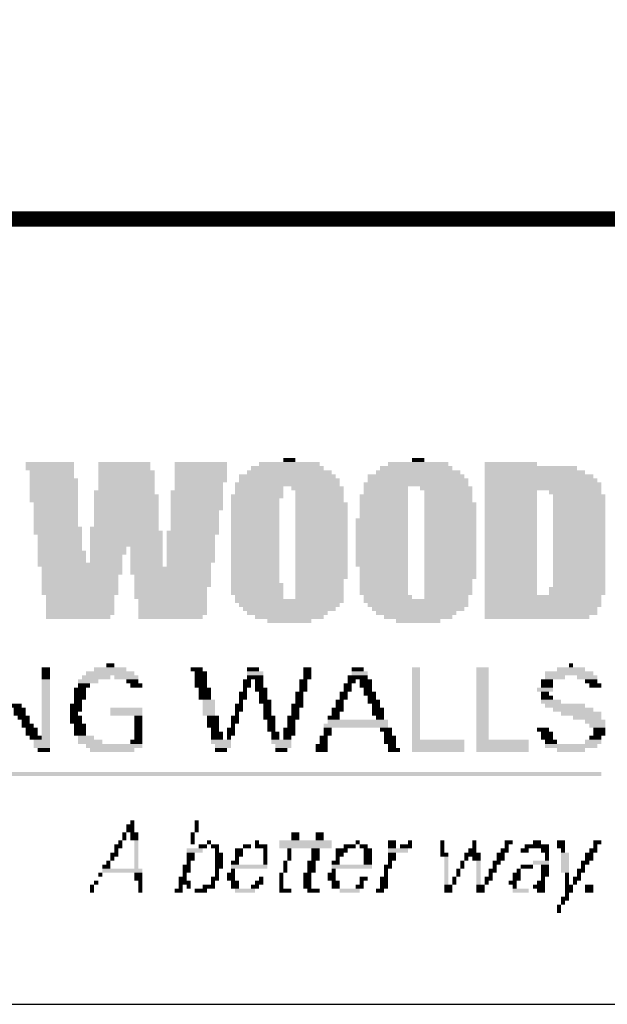
# Model space of a CAD drawing. Extents: x 0 to 204, y 0 to 132.
# Drawn here: x 113 to 123, y 0 to 16 of the extents above; entities that cross this region are included whole.
import ezdxf

# ---------------------------------------------------------------- set-up
doc = ezdxf.new("R2010")
doc.units = 0
doc.header["$LTSCALE"] = 12
doc.header["$MEASUREMENT"] = 0
doc.layers.get('0').update_dxf_attribs({"linetype": 'CONTINUOUS'})
doc.layers.add('T120', color=2, linetype='CONTINUOUS')

# ---------------------------------------------------------------- blocks, each defined once
blk = doc.blocks.new('*U28', base_point=(165, 350))
at = {"color": 142}
for points in [[(350.4, 458.88), (353.28, 458.88), (350.4, 457.92), (353.28, 457.92)], [(381.12, 458.88), (384, 458.88), (381.12, 457.92), (384, 457.92)], [(288.96, 457.92), (300.48, 457.92), (288.96, 456), (300.48, 456)], [(289.92, 456), (300.48, 456), (289.92, 454.08), (300.48, 454.08)], [(306.24, 457.92), (318.72, 457.92), (306.24, 456), (318.72, 456)], [(306.24, 456), (319.68, 456), (306.24, 451.2), (319.68, 451.2)], [(324.48, 457.92), (336.96, 457.92), (324.48, 453.12), (336.96, 453.12)], [(341.76, 456), (361.92, 456), (341.76, 455.04), (361.92, 455.04)], [(342.72, 456.96), (360, 456.96), (342.72, 456), (360, 456)], [(344.64, 457.92), (359.04, 457.92), (344.64, 456.96), (359.04, 456.96)], [(372.48, 456), (392.64, 456), (372.48, 455.04), (392.64, 455.04)], [(373.44, 456.96), (390.72, 456.96), (373.44, 456), (390.72, 456)], [(375.36, 457.92), (389.76, 457.92), (375.36, 456.96), (389.76, 456.96)], [(398.4, 457.92), (410.88, 457.92), (398.4, 456.96), (410.88, 456.96)], [(398.4, 456.96), (420.48, 456.96), (398.4, 456), (420.48, 456)], [(398.4, 456), (422.4, 456), (398.4, 455.04), (422.4, 455.04)], [(289.92, 454.08), (301.44, 454.08), (289.92, 448.32), (301.44, 448.32)], [(339.84, 455.04), (362.88, 455.04), (339.84, 454.08), (362.88, 454.08)], [(339.84, 454.08), (363.84, 454.08), (339.84, 453.12), (363.84, 453.12)], [(370.56, 455.04), (393.6, 455.04), (370.56, 454.08), (393.6, 454.08)], [(370.56, 454.08), (394.56, 454.08), (370.56, 453.12), (394.56, 453.12)], [(398.4, 455.04), (424.32, 455.04), (398.4, 454.08), (424.32, 454.08)], [(398.4, 454.08), (425.28, 454.08), (398.4, 453.12), (425.28, 453.12)], [(305.28, 451.2), (319.68, 451.2), (305.28, 450.24), (319.68, 450.24)], [(323.52, 451.2), (336, 451.2), (323.52, 446.4), (336, 446.4)], [(324.48, 453.12), (336, 453.12), (324.48, 451.2), (336, 451.2)], [(338.88, 453.12), (363.84, 453.12), (338.88, 452.16), (363.84, 452.16)], [(338.88, 452.16), (350.4, 452.16), (338.88, 451.2), (350.4, 451.2)], [(338.88, 451.2), (350.4, 451.2), (338.88, 450.24), (350.4, 450.24)], [(352.32, 452.16), (364.8, 452.16), (352.32, 451.2), (364.8, 451.2)], [(353.28, 451.2), (364.8, 451.2), (353.28, 450.24), (364.8, 450.24)], [(369.6, 453.12), (394.56, 453.12), (369.6, 452.16), (394.56, 452.16)], [(369.6, 452.16), (380.16, 452.16), (369.6, 451.2), (380.16, 451.2)], [(369.6, 451.2), (380.16, 451.2), (369.6, 450.24), (380.16, 450.24)], [(383.04, 452.16), (395.52, 452.16), (383.04, 451.2), (395.52, 451.2)], [(384, 451.2), (395.52, 451.2), (384, 450.24), (395.52, 450.24)], [(398.4, 453.12), (426.24, 453.12), (398.4, 452.16), (426.24, 452.16)], [(398.4, 452.16), (426.24, 452.16), (398.4, 451.2), (426.24, 451.2)], [(398.4, 451.2), (410.88, 451.2), (398.4, 450.24), (410.88, 450.24)], [(413.76, 451.2), (426.24, 451.2), (413.76, 450.24), (426.24, 450.24)], [(305.28, 450.24), (320.64, 450.24), (305.28, 445.44), (320.64, 445.44)], [(337.92, 450.24), (350.4, 450.24), (337.92, 449.28), (350.4, 449.28)], [(337.92, 449.28), (349.44, 449.28), (337.92, 448.32), (349.44, 448.32)], [(353.28, 450.24), (364.8, 450.24), (353.28, 448.32), (364.8, 448.32)], [(368.64, 450.24), (380.16, 450.24), (368.64, 448.32), (380.16, 448.32)], [(384, 450.24), (395.52, 450.24), (384, 448.32), (395.52, 448.32)], [(398.4, 450.24), (410.88, 450.24), (398.4, 446.4), (410.88, 446.4)], [(414.72, 450.24), (427.2, 450.24), (414.72, 446.4), (427.2, 446.4)], [(290.88, 448.32), (301.44, 448.32), (290.88, 445.44), (301.44, 445.44)], [(323.52, 446.4), (335.04, 446.4), (323.52, 445.44), (335.04, 445.44)], [(337.92, 448.32), (349.44, 448.32), (337.92, 442.56), (349.44, 442.56)], [(353.28, 448.32), (365.76, 448.32), (353.28, 442.56), (365.76, 442.56)], [(368.64, 448.32), (380.16, 448.32), (368.64, 444.48), (380.16, 444.48)], [(384, 448.32), (396.48, 448.32), (384, 442.56), (396.48, 442.56)], [(398.4, 446.4), (410.88, 446.4), (398.4, 444.48), (410.88, 444.48)], [(414.72, 446.4), (427.2, 446.4), (414.72, 444.48), (427.2, 444.48)], [(290.88, 445.44), (301.44, 445.44), (290.88, 444.48), (301.44, 444.48)], [(290.88, 444.48), (301.44, 444.48), (290.88, 442.56), (301.44, 442.56)], [(305.28, 445.44), (320.64, 445.44), (305.28, 444.48), (320.64, 444.48)], [(305.28, 444.48), (320.64, 444.48), (305.28, 442.56), (320.64, 442.56)], [(323.52, 445.44), (335.04, 445.44), (323.52, 444.48), (335.04, 444.48)], [(323.52, 444.48), (335.04, 444.48), (323.52, 441.6), (335.04, 441.6)], [(367.68, 444.48), (380.16, 444.48), (367.68, 442.56), (380.16, 442.56)], [(398.4, 444.48), (410.88, 444.48), (398.4, 432), (410.88, 432)], [(414.72, 444.48), (427.2, 444.48), (414.72, 432), (427.2, 432)], [(290.88, 442.56), (302.4, 442.56), (290.88, 440.64), (302.4, 440.64)], [(304.32, 442.56), (320.64, 442.56), (304.32, 441.6), (320.64, 441.6)], [(304.32, 441.6), (321.6, 441.6), (304.32, 439.68), (321.6, 439.68)], [(322.56, 441.6), (335.04, 441.6), (322.56, 440.64), (335.04, 440.64)], [(337.92, 442.56), (349.44, 442.56), (337.92, 435.84), (349.44, 435.84)], [(353.28, 442.56), (365.76, 442.56), (353.28, 435.84), (365.76, 435.84)], [(367.68, 442.56), (380.16, 442.56), (367.68, 435.84), (380.16, 435.84)], [(384, 442.56), (396.48, 442.56), (384, 435.84), (396.48, 435.84)], [(291.84, 440.64), (302.4, 440.64), (291.84, 439.68), (302.4, 439.68)], [(291.84, 439.68), (302.4, 439.68), (291.84, 436.8), (302.4, 436.8)], [(304.32, 439.68), (312.96, 439.68), (304.32, 435.84), (312.96, 435.84)], [(312.96, 439.68), (321.6, 439.68), (312.96, 437.76), (321.6, 437.76)], [(322.56, 440.64), (334.08, 440.64), (322.56, 439.68), (334.08, 439.68)], [(322.56, 439.68), (334.08, 439.68), (322.56, 433.92), (334.08, 433.92)], [(313.92, 437.76), (321.6, 437.76), (313.92, 432), (321.6, 432)], [(291.84, 436.8), (303.36, 436.8), (291.84, 432.96), (303.36, 432.96)], [(304.32, 435.84), (312, 435.84), (304.32, 433.92), (312, 433.92)], [(337.92, 435.84), (349.44, 435.84), (337.92, 431.04), (349.44, 431.04)], [(353.28, 435.84), (365.76, 435.84), (353.28, 431.04), (365.76, 431.04)], [(367.68, 435.84), (380.16, 435.84), (367.68, 432.96), (380.16, 432.96)], [(384, 435.84), (396.48, 435.84), (384, 431.04), (396.48, 431.04)], [(292.8, 432.96), (303.36, 432.96), (292.8, 432), (303.36, 432)], [(303.36, 433.92), (312, 433.92), (303.36, 432), (312, 432)], [(321.6, 432.96), (333.12, 432.96), (321.6, 432), (333.12, 432)], [(322.56, 433.92), (333.12, 433.92), (322.56, 432.96), (333.12, 432.96)], [(368.64, 432.96), (380.16, 432.96), (368.64, 431.04), (380.16, 431.04)], [(292.8, 432), (312, 432), (292.8, 431.04), (312, 431.04)], [(292.8, 431.04), (311.04, 431.04), (292.8, 426.24), (311.04, 426.24)], [(313.92, 432), (321.6, 432), (313.92, 431.04), (321.6, 431.04)], [(314.88, 431.04), (333.12, 431.04), (314.88, 428.16), (333.12, 428.16)], [(321.6, 432), (333.12, 432), (321.6, 431.04), (333.12, 431.04)], [(337.92, 431.04), (349.44, 431.04), (337.92, 429.12), (349.44, 429.12)], [(353.28, 431.04), (365.76, 431.04), (353.28, 430.08), (365.76, 430.08)], [(353.28, 430.08), (364.8, 430.08), (353.28, 428.16), (364.8, 428.16)], [(368.64, 431.04), (380.16, 431.04), (368.64, 428.16), (380.16, 428.16)], [(384, 431.04), (396.48, 431.04), (384, 430.08), (396.48, 430.08)], [(384, 430.08), (395.52, 430.08), (384, 428.16), (395.52, 428.16)], [(398.4, 432), (410.88, 432), (398.4, 431.04), (410.88, 431.04)], [(398.4, 431.04), (410.88, 431.04), (398.4, 427.2), (410.88, 427.2)], [(414.72, 432), (427.2, 432), (414.72, 431.04), (427.2, 431.04)], [(414.72, 431.04), (427.2, 431.04), (414.72, 428.16), (427.2, 428.16)], [(314.88, 428.16), (332.16, 428.16), (314.88, 425.28), (332.16, 425.28)], [(337.92, 429.12), (350.4, 429.12), (337.92, 428.16), (350.4, 428.16)], [(337.92, 428.16), (350.4, 428.16), (337.92, 427.2), (350.4, 427.2)], [(353.28, 428.16), (364.8, 428.16), (353.28, 427.2), (364.8, 427.2)], [(368.64, 428.16), (380.16, 428.16), (368.64, 427.2), (380.16, 427.2)], [(384, 428.16), (395.52, 428.16), (384, 427.2), (395.52, 427.2)], [(413.76, 428.16), (427.2, 428.16), (413.76, 427.2), (427.2, 427.2)], [(293.76, 426.24), (310.08, 426.24), (293.76, 421.44), (310.08, 421.44)], [(315.84, 425.28), (332.16, 425.28), (315.84, 421.44), (332.16, 421.44)], [(337.92, 427.2), (350.4, 427.2), (337.92, 426.24), (350.4, 426.24)], [(338.88, 426.24), (350.4, 426.24), (338.88, 425.28), (350.4, 425.28)], [(338.88, 425.28), (364.8, 425.28), (338.88, 424.32), (364.8, 424.32)], [(353.28, 427.2), (364.8, 427.2), (353.28, 426.24), (364.8, 426.24)], [(353.28, 426.24), (364.8, 426.24), (353.28, 425.28), (364.8, 425.28)], [(368.64, 427.2), (380.16, 427.2), (368.64, 426.24), (380.16, 426.24)], [(369.6, 426.24), (381.12, 426.24), (369.6, 425.28), (381.12, 425.28)], [(369.6, 425.28), (394.56, 425.28), (369.6, 424.32), (394.56, 424.32)], [(384, 427.2), (395.52, 427.2), (384, 426.24), (395.52, 426.24)], [(384, 426.24), (394.56, 426.24), (384, 425.28), (394.56, 425.28)], [(398.4, 427.2), (410.88, 427.2), (398.4, 426.24), (410.88, 426.24)], [(398.4, 426.24), (426.24, 426.24), (398.4, 424.32), (426.24, 424.32)], [(413.76, 427.2), (427.2, 427.2), (413.76, 426.24), (427.2, 426.24)], [(339.84, 424.32), (363.84, 424.32), (339.84, 423.36), (363.84, 423.36)], [(340.8, 423.36), (362.88, 423.36), (340.8, 422.4), (362.88, 422.4)], [(370.56, 424.32), (394.56, 424.32), (370.56, 423.36), (394.56, 423.36)], [(371.52, 423.36), (393.6, 423.36), (371.52, 422.4), (393.6, 422.4)], [(398.4, 424.32), (426.24, 424.32), (398.4, 423.36), (426.24, 423.36)], [(398.4, 423.36), (425.28, 423.36), (398.4, 421.44), (425.28, 421.44)], [(293.76, 421.44), (309.12, 421.44), (293.76, 420.48), (309.12, 420.48)], [(315.84, 421.44), (331.2, 421.44), (315.84, 420.48), (331.2, 420.48)], [(341.76, 422.4), (360.96, 422.4), (341.76, 421.44), (360.96, 421.44)], [(343.68, 421.44), (360, 421.44), (343.68, 420.48), (360, 420.48)], [(346.56, 420.48), (357.12, 420.48), (346.56, 419.52), (357.12, 419.52)], [(372.48, 422.4), (391.68, 422.4), (372.48, 421.44), (391.68, 421.44)], [(374.4, 421.44), (390.72, 421.44), (374.4, 420.48), (390.72, 420.48)], [(377.28, 420.48), (387.84, 420.48), (377.28, 419.52), (387.84, 419.52)], [(398.4, 421.44), (423.36, 421.44), (398.4, 420.48), (423.36, 420.48)], [(312.96, 371.52), (314.88, 371.52), (312.96, 370.56), (314.88, 370.56)], [(313.92, 372.48), (314.88, 372.48), (313.92, 371.52), (314.88, 371.52)], [(329.28, 372.48), (330.24, 372.48), (329.28, 369.6), (330.24, 369.6)], [(312, 369.6), (312.96, 369.6), (312, 367.68), (312.96, 367.68)], [(312.96, 370.56), (313.92, 370.56), (312.96, 369.6), (313.92, 369.6)], [(313.92, 370.56), (314.88, 370.56), (313.92, 369.6), (314.88, 369.6)], [(313.92, 369.6), (315.84, 369.6), (313.92, 367.68), (315.84, 367.68)], [(328.32, 369.6), (329.28, 369.6), (328.32, 367.68), (329.28, 367.68)], [(352.32, 369.6), (354.24, 369.6), (352.32, 367.68), (354.24, 367.68)], [(358.08, 369.6), (360, 369.6), (358.08, 367.68), (360, 367.68)], [(310.08, 366.72), (312, 366.72), (310.08, 365.76), (312, 365.76)], [(311.04, 367.68), (312, 367.68), (311.04, 366.72), (312, 366.72)], [(314.88, 367.68), (315.84, 367.68), (314.88, 360.96), (315.84, 360.96)], [(328.32, 367.68), (329.28, 367.68), (328.32, 366.72), (329.28, 366.72)], [(330.24, 366.72), (332.16, 366.72), (330.24, 365.76), (332.16, 365.76)], [(332.16, 367.68), (333.12, 367.68), (332.16, 366.72), (333.12, 366.72)], [(333.12, 366.72), (335.04, 366.72), (333.12, 365.76), (335.04, 365.76)], [(340.8, 366.72), (342.72, 366.72), (340.8, 365.76), (342.72, 365.76)], [(343.68, 367.68), (344.64, 367.68), (343.68, 366.72), (344.64, 366.72)], [(343.68, 366.72), (346.56, 366.72), (343.68, 365.76), (346.56, 365.76)], [(349.44, 367.68), (355.2, 367.68), (349.44, 365.76), (355.2, 365.76)], [(355.2, 367.68), (361.92, 367.68), (355.2, 365.76), (361.92, 365.76)], [(364.8, 366.72), (367.68, 366.72), (364.8, 365.76), (367.68, 365.76)], [(367.68, 367.68), (368.64, 367.68), (367.68, 366.72), (368.64, 366.72)], [(368.64, 366.72), (370.56, 366.72), (368.64, 365.76), (370.56, 365.76)], [(375.36, 367.68), (377.28, 367.68), (375.36, 365.76), (377.28, 365.76)], [(378.24, 366.72), (381.12, 366.72), (378.24, 365.76), (381.12, 365.76)], [(380.16, 367.68), (381.12, 367.68), (380.16, 366.72), (381.12, 366.72)], [(387.84, 367.68), (388.8, 367.68), (387.84, 365.76), (388.8, 365.76)], [(395.52, 367.68), (396.48, 367.68), (395.52, 365.76), (396.48, 365.76)], [(403.2, 367.68), (405.12, 367.68), (403.2, 366.72), (405.12, 366.72)], [(403.2, 366.72), (404.16, 366.72), (403.2, 365.76), (404.16, 365.76)], [(408, 366.72), (410.88, 366.72), (408, 365.76), (410.88, 365.76)], [(409.92, 367.68), (411.84, 367.68), (409.92, 366.72), (411.84, 366.72)], [(410.88, 366.72), (413.76, 366.72), (410.88, 365.76), (413.76, 365.76)], [(415.68, 367.68), (417.6, 367.68), (415.68, 365.76), (417.6, 365.76)], [(424.32, 367.68), (426.24, 367.68), (424.32, 366.72), (426.24, 366.72)], [(424.32, 366.72), (425.28, 366.72), (424.32, 365.76), (425.28, 365.76)], [(309.12, 364.8), (311.04, 364.8), (309.12, 363.84), (311.04, 363.84)], [(310.08, 365.76), (311.04, 365.76), (310.08, 364.8), (311.04, 364.8)], [(327.36, 365.76), (331.2, 365.76), (327.36, 364.8), (331.2, 364.8)], [(327.36, 364.8), (329.28, 364.8), (327.36, 363.84), (329.28, 363.84)], [(334.08, 365.76), (335.04, 365.76), (334.08, 364.8), (335.04, 364.8)], [(334.08, 364.8), (336, 364.8), (334.08, 363.84), (336, 363.84)], [(338.88, 365.76), (340.8, 365.76), (338.88, 364.8), (340.8, 364.8)], [(338.88, 364.8), (340.8, 364.8), (338.88, 363.84), (340.8, 363.84)], [(345.6, 365.76), (346.56, 365.76), (345.6, 364.8), (346.56, 364.8)], [(345.6, 364.8), (346.56, 364.8), (345.6, 363.84), (346.56, 363.84)], [(351.36, 365.76), (352.32, 365.76), (351.36, 362.88), (352.32, 362.88)], [(357.12, 365.76), (359.04, 365.76), (357.12, 362.88), (359.04, 362.88)], [(362.88, 365.76), (365.76, 365.76), (362.88, 364.8), (365.76, 364.8)], [(362.88, 364.8), (364.8, 364.8), (362.88, 363.84), (364.8, 363.84)], [(369.6, 365.76), (371.52, 365.76), (369.6, 364.8), (371.52, 364.8)], [(369.6, 364.8), (371.52, 364.8), (369.6, 363.84), (371.52, 363.84)], [(375.36, 365.76), (380.16, 365.76), (375.36, 364.8), (380.16, 364.8)], [(375.36, 364.8), (377.28, 364.8), (375.36, 363.84), (377.28, 363.84)], [(387.84, 365.76), (388.8, 365.76), (387.84, 364.8), (388.8, 364.8)], [(387.84, 364.8), (389.76, 364.8), (387.84, 363.84), (389.76, 363.84)], [(393.6, 364.8), (395.52, 364.8), (393.6, 363.84), (395.52, 363.84)], [(394.56, 365.76), (395.52, 365.76), (394.56, 364.8), (395.52, 364.8)], [(395.52, 365.76), (396.48, 365.76), (395.52, 364.8), (396.48, 364.8)], [(395.52, 364.8), (397.44, 364.8), (395.52, 362.88), (397.44, 362.88)], [(401.28, 364.8), (403.2, 364.8), (401.28, 362.88), (403.2, 362.88)], [(402.24, 365.76), (404.16, 365.76), (402.24, 364.8), (404.16, 364.8)], [(407.04, 365.76), (408.96, 365.76), (407.04, 364.8), (408.96, 364.8)], [(411.84, 365.76), (413.76, 365.76), (411.84, 364.8), (413.76, 364.8)], [(412.8, 364.8), (413.76, 364.8), (412.8, 363.84), (413.76, 363.84)], [(416.64, 365.76), (417.6, 365.76), (416.64, 364.8), (417.6, 364.8)], [(416.64, 364.8), (418.56, 364.8), (416.64, 360), (418.56, 360)], [(422.4, 364.8), (424.32, 364.8), (422.4, 362.88), (424.32, 362.88)], [(423.36, 365.76), (425.28, 365.76), (423.36, 364.8), (425.28, 364.8)], [(307.2, 361.92), (309.12, 361.92), (307.2, 360.96), (309.12, 360.96)], [(308.16, 362.88), (309.12, 362.88), (308.16, 361.92), (309.12, 361.92)], [(309.12, 363.84), (310.08, 363.84), (309.12, 362.88), (310.08, 362.88)], [(326.4, 361.92), (328.32, 361.92), (326.4, 360), (328.32, 360)], [(327.36, 363.84), (329.28, 363.84), (327.36, 362.88), (329.28, 362.88)], [(327.36, 362.88), (328.32, 362.88), (327.36, 361.92), (328.32, 361.92)], [(334.08, 363.84), (336, 363.84), (334.08, 362.88), (336, 362.88)], [(334.08, 362.88), (336, 362.88), (334.08, 360.96), (336, 360.96)], [(337.92, 362.88), (339.84, 362.88), (337.92, 361.92), (339.84, 361.92)], [(337.92, 361.92), (346.56, 361.92), (337.92, 360.96), (346.56, 360.96)], [(338.88, 363.84), (339.84, 363.84), (338.88, 362.88), (339.84, 362.88)], [(345.6, 363.84), (346.56, 363.84), (345.6, 361.92), (346.56, 361.92)], [(350.4, 362.88), (351.36, 362.88), (350.4, 360), (351.36, 360)], [(356.16, 362.88), (358.08, 362.88), (356.16, 360), (358.08, 360)], [(361.92, 362.88), (363.84, 362.88), (361.92, 361.92), (363.84, 361.92)], [(361.92, 361.92), (371.52, 361.92), (361.92, 360.96), (371.52, 360.96)], [(362.88, 363.84), (363.84, 363.84), (362.88, 362.88), (363.84, 362.88)], [(369.6, 363.84), (371.52, 363.84), (369.6, 361.92), (371.52, 361.92)], [(374.4, 361.92), (376.32, 361.92), (374.4, 360.96), (376.32, 360.96)], [(375.36, 363.84), (377.28, 363.84), (375.36, 362.88), (377.28, 362.88)], [(375.36, 362.88), (376.32, 362.88), (375.36, 361.92), (376.32, 361.92)], [(388.8, 363.84), (389.76, 363.84), (388.8, 357.12), (389.76, 357.12)], [(392.64, 362.88), (393.6, 362.88), (392.64, 360.96), (393.6, 360.96)], [(393.6, 363.84), (394.56, 363.84), (393.6, 362.88), (394.56, 362.88)], [(396.48, 362.88), (397.44, 362.88), (396.48, 357.12), (397.44, 357.12)], [(400.32, 362.88), (402.24, 362.88), (400.32, 361.92), (402.24, 361.92)], [(400.32, 361.92), (401.28, 361.92), (400.32, 360.96), (401.28, 360.96)], [(407.04, 361.92), (409.92, 361.92), (407.04, 360.96), (409.92, 360.96)], [(409.92, 362.88), (413.76, 362.88), (409.92, 361.92), (413.76, 361.92)], [(411.84, 361.92), (413.76, 361.92), (411.84, 360.96), (413.76, 360.96)], [(412.8, 363.84), (413.76, 363.84), (412.8, 362.88), (413.76, 362.88)], [(421.44, 362.88), (423.36, 362.88), (421.44, 361.92), (423.36, 361.92)], [(421.44, 361.92), (422.4, 361.92), (421.44, 360.96), (422.4, 360.96)], [(306.24, 360), (307.2, 360), (306.24, 359.04), (307.2, 359.04)], [(307.2, 360.96), (316.8, 360.96), (307.2, 360), (316.8, 360)], [(314.88, 360), (316.8, 360), (314.88, 358.08), (316.8, 358.08)], [(326.4, 360), (327.36, 360), (326.4, 359.04), (327.36, 359.04)], [(334.08, 360.96), (335.04, 360.96), (334.08, 359.04), (335.04, 359.04)], [(336.96, 360), (338.88, 360), (336.96, 359.04), (338.88, 359.04)], [(337.92, 360.96), (338.88, 360.96), (337.92, 360), (338.88, 360)], [(349.44, 360), (350.4, 360), (349.44, 359.04), (350.4, 359.04)], [(355.2, 360), (357.12, 360), (355.2, 359.04), (357.12, 359.04)], [(360.96, 360), (362.88, 360), (360.96, 359.04), (362.88, 359.04)], [(361.92, 360.96), (362.88, 360.96), (361.92, 360), (362.88, 360)], [(374.4, 360.96), (375.36, 360.96), (374.4, 359.04), (375.36, 359.04)], [(391.68, 360.96), (392.64, 360.96), (391.68, 359.04), (392.64, 359.04)], [(399.36, 360.96), (401.28, 360.96), (399.36, 360), (401.28, 360)], [(399.36, 360), (400.32, 360), (399.36, 359.04), (400.32, 359.04)], [(405.12, 360), (407.04, 360), (405.12, 358.08), (407.04, 358.08)], [(406.08, 360.96), (407.04, 360.96), (406.08, 360), (407.04, 360)], [(411.84, 360.96), (413.76, 360.96), (411.84, 360), (413.76, 360)], [(411.84, 360), (413.76, 360), (411.84, 359.04), (413.76, 359.04)], [(417.6, 360), (418.56, 360), (417.6, 357.12), (418.56, 357.12)], [(420.48, 360.96), (422.4, 360.96), (420.48, 360), (422.4, 360)], [(420.48, 360), (421.44, 360), (420.48, 359.04), (421.44, 359.04)], [(304.32, 357.12), (305.28, 357.12), (304.32, 355.2), (305.28, 355.2)], [(305.28, 358.08), (306.24, 358.08), (305.28, 357.12), (306.24, 357.12)], [(315.84, 358.08), (316.8, 358.08), (315.84, 355.2), (316.8, 355.2)], [(325.44, 359.04), (327.36, 359.04), (325.44, 358.08), (327.36, 358.08)], [(325.44, 358.08), (328.32, 358.08), (325.44, 357.12), (328.32, 357.12)], [(325.44, 357.12), (326.4, 357.12), (325.44, 356.16), (326.4, 356.16)], [(327.36, 357.12), (328.32, 357.12), (327.36, 356.16), (328.32, 356.16)], [(331.2, 357.12), (334.08, 357.12), (331.2, 356.16), (334.08, 356.16)], [(333.12, 359.04), (335.04, 359.04), (333.12, 358.08), (335.04, 358.08)], [(333.12, 358.08), (334.08, 358.08), (333.12, 357.12), (334.08, 357.12)], [(336.96, 359.04), (338.88, 359.04), (336.96, 358.08), (338.88, 358.08)], [(337.92, 358.08), (339.84, 358.08), (337.92, 357.12), (339.84, 357.12)], [(337.92, 357.12), (339.84, 357.12), (337.92, 356.16), (339.84, 356.16)], [(342.72, 357.12), (344.64, 357.12), (342.72, 356.16), (344.64, 356.16)], [(343.68, 358.08), (345.6, 358.08), (343.68, 357.12), (345.6, 357.12)], [(344.64, 359.04), (345.6, 359.04), (344.64, 358.08), (345.6, 358.08)], [(349.44, 359.04), (350.4, 359.04), (349.44, 357.12), (350.4, 357.12)], [(349.44, 357.12), (350.4, 357.12), (349.44, 356.16), (350.4, 356.16)], [(355.2, 359.04), (357.12, 359.04), (355.2, 357.12), (357.12, 357.12)], [(355.2, 357.12), (357.12, 357.12), (355.2, 356.16), (357.12, 356.16)], [(360.96, 359.04), (362.88, 359.04), (360.96, 358.08), (362.88, 358.08)], [(361.92, 358.08), (363.84, 358.08), (361.92, 357.12), (363.84, 357.12)], [(361.92, 357.12), (363.84, 357.12), (361.92, 356.16), (363.84, 356.16)], [(367.68, 357.12), (369.6, 357.12), (367.68, 356.16), (369.6, 356.16)], [(368.64, 359.04), (370.56, 359.04), (368.64, 358.08), (370.56, 358.08)], [(368.64, 358.08), (369.6, 358.08), (368.64, 357.12), (369.6, 357.12)], [(373.44, 359.04), (375.36, 359.04), (373.44, 356.16), (375.36, 356.16)], [(388.8, 357.12), (390.72, 357.12), (388.8, 355.2), (390.72, 355.2)], [(390.72, 359.04), (391.68, 359.04), (390.72, 357.12), (391.68, 357.12)], [(396.48, 357.12), (398.4, 357.12), (396.48, 355.2), (398.4, 355.2)], [(398.4, 359.04), (400.32, 359.04), (398.4, 358.08), (400.32, 358.08)], [(398.4, 358.08), (399.36, 358.08), (398.4, 357.12), (399.36, 357.12)], [(404.16, 358.08), (406.08, 358.08), (404.16, 357.12), (406.08, 357.12)], [(405.12, 357.12), (406.08, 357.12), (405.12, 356.16), (406.08, 356.16)], [(409.92, 357.12), (410.88, 357.12), (409.92, 356.16), (410.88, 356.16)], [(410.88, 358.08), (412.8, 358.08), (410.88, 357.12), (412.8, 357.12)], [(410.88, 357.12), (412.8, 357.12), (410.88, 356.16), (412.8, 356.16)], [(411.84, 359.04), (412.8, 359.04), (411.84, 358.08), (412.8, 358.08)], [(417.6, 357.12), (419.52, 357.12), (417.6, 356.16), (419.52, 356.16)], [(419.52, 359.04), (421.44, 359.04), (419.52, 358.08), (421.44, 358.08)], [(419.52, 358.08), (420.48, 358.08), (419.52, 357.12), (420.48, 357.12)], [(422.4, 357.12), (424.32, 357.12), (422.4, 355.2), (424.32, 355.2)], [(324.48, 356.16), (326.4, 356.16), (324.48, 355.2), (326.4, 355.2)], [(329.28, 356.16), (332.16, 356.16), (329.28, 355.2), (332.16, 355.2)], [(338.88, 356.16), (343.68, 356.16), (338.88, 355.2), (343.68, 355.2)], [(349.44, 356.16), (352.32, 356.16), (349.44, 355.2), (352.32, 355.2)], [(356.16, 356.16), (359.04, 356.16), (356.16, 355.2), (359.04, 355.2)], [(363.84, 356.16), (368.64, 356.16), (363.84, 355.2), (368.64, 355.2)], [(372.48, 356.16), (374.4, 356.16), (372.48, 355.2), (374.4, 355.2)], [(405.12, 356.16), (408.96, 356.16), (405.12, 355.2), (408.96, 355.2)], [(410.88, 356.16), (412.8, 356.16), (410.88, 355.2), (412.8, 355.2)], [(417.6, 356.16), (419.52, 356.16), (417.6, 355.2), (419.52, 355.2)], [(417.6, 355.2), (418.56, 355.2), (417.6, 354.24), (418.56, 354.24)], [(415.68, 352.32), (416.64, 352.32), (415.68, 350.4), (416.64, 350.4)], [(416.64, 354.24), (418.56, 354.24), (416.64, 353.28), (418.56, 353.28)], [(416.64, 353.28), (417.6, 353.28), (416.64, 352.32), (417.6, 352.32)]]:
    blk.add_solid(points, dxfattribs=at)
at = {"color": 250}
for points in [[(292.8, 408.96), (294.72, 408.96), (292.8, 406.08), (294.72, 406.08)], [(305.28, 408.96), (312.96, 408.96), (305.28, 408), (312.96, 408)], [(308.16, 409.92), (310.08, 409.92), (308.16, 408.96), (310.08, 408.96)], [(328.32, 408.96), (331.2, 408.96), (328.32, 408), (331.2, 408)], [(341.76, 408.96), (344.64, 408.96), (341.76, 408), (344.64, 408)], [(355.2, 408.96), (357.12, 408.96), (355.2, 407.04), (357.12, 407.04)], [(366.72, 408.96), (369.6, 408.96), (366.72, 408), (369.6, 408)], [(381.12, 408.96), (383.04, 408.96), (381.12, 391.68), (383.04, 391.68)], [(396.48, 408.96), (399.36, 408.96), (396.48, 391.68), (399.36, 391.68)], [(415.68, 408.96), (422.4, 408.96), (415.68, 408), (422.4, 408)], [(418.56, 409.92), (419.52, 409.92), (418.56, 408.96), (419.52, 408.96)], [(302.4, 407.04), (309.12, 407.04), (302.4, 406.08), (309.12, 406.08)], [(303.36, 408), (314.88, 408), (303.36, 407.04), (314.88, 407.04)], [(310.08, 407.04), (315.84, 407.04), (310.08, 406.08), (315.84, 406.08)], [(329.28, 408), (332.16, 408), (329.28, 407.04), (332.16, 407.04)], [(329.28, 407.04), (332.16, 407.04), (329.28, 404.16), (332.16, 404.16)], [(341.76, 408), (345.6, 408), (341.76, 407.04), (345.6, 407.04)], [(341.76, 407.04), (342.72, 407.04), (341.76, 406.08), (342.72, 406.08)], [(342.72, 407.04), (345.6, 407.04), (342.72, 406.08), (345.6, 406.08)], [(355.2, 407.04), (357.12, 407.04), (355.2, 406.08), (357.12, 406.08)], [(365.76, 407.04), (367.68, 407.04), (365.76, 405.12), (367.68, 405.12)], [(366.72, 408), (370.56, 408), (366.72, 407.04), (370.56, 407.04)], [(367.68, 407.04), (370.56, 407.04), (367.68, 406.08), (370.56, 406.08)], [(412.8, 408), (424.32, 408), (412.8, 407.04), (424.32, 407.04)], [(412.8, 407.04), (417.6, 407.04), (412.8, 406.08), (417.6, 406.08)], [(420.48, 407.04), (425.28, 407.04), (420.48, 406.08), (425.28, 406.08)], [(292.8, 406.08), (294.72, 406.08), (292.8, 391.68), (294.72, 391.68)], [(300.48, 404.16), (303.36, 404.16), (300.48, 403.2), (303.36, 403.2)], [(301.44, 406.08), (306.24, 406.08), (301.44, 405.12), (306.24, 405.12)], [(301.44, 405.12), (304.32, 405.12), (301.44, 404.16), (304.32, 404.16)], [(312.96, 406.08), (315.84, 406.08), (312.96, 405.12), (315.84, 405.12)], [(313.92, 405.12), (316.8, 405.12), (313.92, 404.16), (316.8, 404.16)], [(330.24, 404.16), (333.12, 404.16), (330.24, 401.28), (333.12, 401.28)], [(340.8, 406.08), (342.72, 406.08), (340.8, 404.16), (342.72, 404.16)], [(340.8, 404.16), (341.76, 404.16), (340.8, 403.2), (341.76, 403.2)], [(343.68, 406.08), (345.6, 406.08), (343.68, 404.16), (345.6, 404.16)], [(343.68, 404.16), (346.56, 404.16), (343.68, 403.2), (346.56, 403.2)], [(354.24, 406.08), (356.16, 406.08), (354.24, 403.2), (356.16, 403.2)], [(364.8, 405.12), (366.72, 405.12), (364.8, 403.2), (366.72, 403.2)], [(368.64, 406.08), (371.52, 406.08), (368.64, 404.16), (371.52, 404.16)], [(369.6, 404.16), (371.52, 404.16), (369.6, 403.2), (371.52, 403.2)], [(410.88, 404.16), (414.72, 404.16), (410.88, 403.2), (414.72, 403.2)], [(411.84, 406.08), (414.72, 406.08), (411.84, 404.16), (414.72, 404.16)], [(422.4, 406.08), (425.28, 406.08), (422.4, 405.12), (425.28, 405.12)], [(423.36, 405.12), (426.24, 405.12), (423.36, 404.16), (426.24, 404.16)], [(300.48, 403.2), (303.36, 403.2), (300.48, 401.28), (303.36, 401.28)], [(339.84, 403.2), (341.76, 403.2), (339.84, 401.28), (341.76, 401.28)], [(344.64, 403.2), (346.56, 403.2), (344.64, 401.28), (346.56, 401.28)], [(353.28, 403.2), (355.2, 403.2), (353.28, 400.32), (355.2, 400.32)], [(363.84, 403.2), (365.76, 403.2), (363.84, 401.28), (365.76, 401.28)], [(369.6, 403.2), (372.48, 403.2), (369.6, 402.24), (372.48, 402.24)], [(370.56, 402.24), (372.48, 402.24), (370.56, 401.28), (372.48, 401.28)], [(411.84, 403.2), (413.76, 403.2), (411.84, 402.24), (413.76, 402.24)], [(411.84, 402.24), (414.72, 402.24), (411.84, 401.28), (414.72, 401.28)], [(285.12, 400.32), (288, 400.32), (285.12, 399.36), (288, 399.36)], [(286.08, 399.36), (288.96, 399.36), (286.08, 397.44), (288.96, 397.44)], [(299.52, 400.32), (302.4, 400.32), (299.52, 399.36), (302.4, 399.36)], [(299.52, 399.36), (302.4, 399.36), (299.52, 398.4), (302.4, 398.4)], [(300.48, 401.28), (302.4, 401.28), (300.48, 400.32), (302.4, 400.32)], [(309.12, 399.36), (316.8, 399.36), (309.12, 398.4), (316.8, 398.4)], [(331.2, 401.28), (334.08, 401.28), (331.2, 397.44), (334.08, 397.44)], [(338.88, 400.32), (340.8, 400.32), (338.88, 398.4), (340.8, 398.4)], [(339.84, 401.28), (340.8, 401.28), (339.84, 400.32), (340.8, 400.32)], [(344.64, 401.28), (347.52, 401.28), (344.64, 400.32), (347.52, 400.32)], [(345.6, 400.32), (347.52, 400.32), (345.6, 397.44), (347.52, 397.44)], [(352.32, 400.32), (355.2, 400.32), (352.32, 399.36), (355.2, 399.36)], [(352.32, 399.36), (354.24, 399.36), (352.32, 397.44), (354.24, 397.44)], [(361.92, 399.36), (364.8, 399.36), (361.92, 398.4), (364.8, 398.4)], [(362.88, 401.28), (364.8, 401.28), (362.88, 399.36), (364.8, 399.36)], [(370.56, 401.28), (373.44, 401.28), (370.56, 400.32), (373.44, 400.32)], [(371.52, 400.32), (373.44, 400.32), (371.52, 399.36), (373.44, 399.36)], [(371.52, 399.36), (374.4, 399.36), (371.52, 397.44), (374.4, 397.44)], [(411.84, 401.28), (416.64, 401.28), (411.84, 400.32), (416.64, 400.32)], [(412.8, 400.32), (422.4, 400.32), (412.8, 399.36), (422.4, 399.36)], [(414.72, 399.36), (424.32, 399.36), (414.72, 398.4), (424.32, 398.4)], [(287.04, 397.44), (289.92, 397.44), (287.04, 396.48), (289.92, 396.48)], [(299.52, 398.4), (301.44, 398.4), (299.52, 397.44), (301.44, 397.44)], [(299.52, 397.44), (302.4, 397.44), (299.52, 395.52), (302.4, 395.52)], [(309.12, 398.4), (316.8, 398.4), (309.12, 397.44), (316.8, 397.44)], [(314.88, 397.44), (316.8, 397.44), (314.88, 394.56), (316.8, 394.56)], [(332.16, 397.44), (335.04, 397.44), (332.16, 394.56), (335.04, 394.56)], [(337.92, 397.44), (339.84, 397.44), (337.92, 395.52), (339.84, 395.52)], [(338.88, 398.4), (339.84, 398.4), (338.88, 397.44), (339.84, 397.44)], [(345.6, 397.44), (348.48, 397.44), (345.6, 396.48), (348.48, 396.48)], [(351.36, 397.44), (354.24, 397.44), (351.36, 396.48), (354.24, 396.48)], [(360.96, 397.44), (363.84, 397.44), (360.96, 396.48), (363.84, 396.48)], [(361.92, 398.4), (363.84, 398.4), (361.92, 397.44), (363.84, 397.44)], [(372.48, 397.44), (374.4, 397.44), (372.48, 396.48), (374.4, 396.48)], [(416.64, 398.4), (426.24, 398.4), (416.64, 397.44), (426.24, 397.44)], [(419.52, 397.44), (426.24, 397.44), (419.52, 396.48), (426.24, 396.48)], [(288, 396.48), (289.92, 396.48), (288, 395.52), (289.92, 395.52)], [(288, 395.52), (290.88, 395.52), (288, 394.56), (290.88, 394.56)], [(300.48, 395.52), (303.36, 395.52), (300.48, 394.56), (303.36, 394.56)], [(337.92, 395.52), (338.88, 395.52), (337.92, 394.56), (338.88, 394.56)], [(346.56, 396.48), (348.48, 396.48), (346.56, 393.6), (348.48, 393.6)], [(351.36, 396.48), (353.28, 396.48), (351.36, 394.56), (353.28, 394.56)], [(360, 395.52), (375.36, 395.52), (360, 394.56), (375.36, 394.56)], [(360.96, 396.48), (375.36, 396.48), (360.96, 395.52), (375.36, 395.52)], [(422.4, 396.48), (427.2, 396.48), (422.4, 395.52), (427.2, 395.52)], [(423.36, 395.52), (427.2, 395.52), (423.36, 394.56), (427.2, 394.56)], [(288.96, 394.56), (291.84, 394.56), (288.96, 392.64), (291.84, 392.64)], [(289.92, 392.64), (292.8, 392.64), (289.92, 391.68), (292.8, 391.68)], [(300.48, 394.56), (303.36, 394.56), (300.48, 392.64), (303.36, 392.64)], [(301.44, 392.64), (305.28, 392.64), (301.44, 391.68), (305.28, 391.68)], [(314.88, 394.56), (316.8, 394.56), (314.88, 392.64), (316.8, 392.64)], [(314.88, 392.64), (316.8, 392.64), (314.88, 391.68), (316.8, 391.68)], [(333.12, 394.56), (335.04, 394.56), (333.12, 393.6), (335.04, 393.6)], [(333.12, 393.6), (336, 393.6), (333.12, 391.68), (336, 391.68)], [(336.96, 394.56), (338.88, 394.56), (336.96, 392.64), (338.88, 392.64)], [(336.96, 392.64), (337.92, 392.64), (336.96, 391.68), (337.92, 391.68)], [(347.52, 393.6), (349.44, 393.6), (347.52, 391.68), (349.44, 391.68)], [(350.4, 394.56), (353.28, 394.56), (350.4, 392.64), (353.28, 392.64)], [(350.4, 392.64), (352.32, 392.64), (350.4, 391.68), (352.32, 391.68)], [(359.04, 392.64), (360.96, 392.64), (359.04, 390.72), (360.96, 390.72)], [(360, 394.56), (361.92, 394.56), (360, 392.64), (361.92, 392.64)], [(373.44, 394.56), (376.32, 394.56), (373.44, 393.6), (376.32, 393.6)], [(374.4, 393.6), (376.32, 393.6), (374.4, 392.64), (376.32, 392.64)], [(374.4, 392.64), (377.28, 392.64), (374.4, 390.72), (377.28, 390.72)], [(410.88, 394.56), (413.76, 394.56), (410.88, 393.6), (413.76, 393.6)], [(411.84, 393.6), (414.72, 393.6), (411.84, 391.68), (414.72, 391.68)], [(423.36, 392.64), (426.24, 392.64), (423.36, 391.68), (426.24, 391.68)], [(424.32, 394.56), (427.2, 394.56), (424.32, 392.64), (427.2, 392.64)], [(290.88, 391.68), (294.72, 391.68), (290.88, 389.76), (294.72, 389.76)], [(301.44, 391.68), (307.2, 391.68), (301.44, 390.72), (307.2, 390.72)], [(303.36, 390.72), (316.8, 390.72), (303.36, 389.76), (316.8, 389.76)], [(313.92, 391.68), (316.8, 391.68), (313.92, 390.72), (316.8, 390.72)], [(333.12, 391.68), (337.92, 391.68), (333.12, 390.72), (337.92, 390.72)], [(334.08, 390.72), (337.92, 390.72), (334.08, 389.76), (337.92, 389.76)], [(347.52, 391.68), (352.32, 391.68), (347.52, 390.72), (352.32, 390.72)], [(348.48, 390.72), (352.32, 390.72), (348.48, 389.76), (352.32, 389.76)], [(358.08, 390.72), (360.96, 390.72), (358.08, 388.8), (360.96, 388.8)], [(375.36, 390.72), (377.28, 390.72), (375.36, 389.76), (377.28, 389.76)], [(381.12, 391.68), (393.6, 391.68), (381.12, 388.8), (393.6, 388.8)], [(396.48, 391.68), (408.96, 391.68), (396.48, 388.8), (408.96, 388.8)], [(412.8, 391.68), (415.68, 391.68), (412.8, 390.72), (415.68, 390.72)], [(412.8, 390.72), (425.28, 390.72), (412.8, 389.76), (425.28, 389.76)], [(422.4, 391.68), (426.24, 391.68), (422.4, 390.72), (426.24, 390.72)], [(291.84, 389.76), (294.72, 389.76), (291.84, 388.8), (294.72, 388.8)], [(304.32, 389.76), (314.88, 389.76), (304.32, 388.8), (314.88, 388.8)], [(334.08, 389.76), (336.96, 389.76), (334.08, 388.8), (336.96, 388.8)], [(348.48, 389.76), (351.36, 389.76), (348.48, 388.8), (351.36, 388.8)], [(375.36, 389.76), (378.24, 389.76), (375.36, 388.8), (378.24, 388.8)], [(415.68, 389.76), (422.4, 389.76), (415.68, 388.8), (422.4, 388.8)], [(166.08, 384), (426.24, 384), (166.08, 383.04), (426.24, 383.04)]]:
    blk.add_solid(points, dxfattribs=at)
at = {"flags": 1}
for tag in ['2', '3', '4', '5', '7', '8', '9', '1', '6', '10', '11', '12', '13']:
    blk.add_attdef(tag, (165, 350), '', height=0.2, dxfattribs=at)
blk = doc.blocks.new('A$C7C2E58EB')
at = {"xscale": 0.06927213905871099, "yscale": 0.0692721390587201, "zscale": 0.06927213905872037}
blk.add_blockref('*U28', (15.33, 1.283, -9.351), dxfattribs=at)

msp = doc.modelspace()

# ---------------------------------------------------------------- linework, layer by layer
at = {"color": 7, "lineweight": 30}
msp.add_lwpolyline([(0, 0), (204, 0), (204, 132), (0, 132)], close=True, dxfattribs=at)
at = {"color": 7, "const_width": 0.255}
msp.add_lwpolyline([(105.379, 12.977), (203.95, 12.977)], dxfattribs=at)

# ---------------------------------------------------------------- block references
at = {"layer": 'T120'}
msp.add_blockref('A$C7C2E58EB', (88.981, 0.2), dxfattribs=at)

doc.saveas('drawing.dxf')
